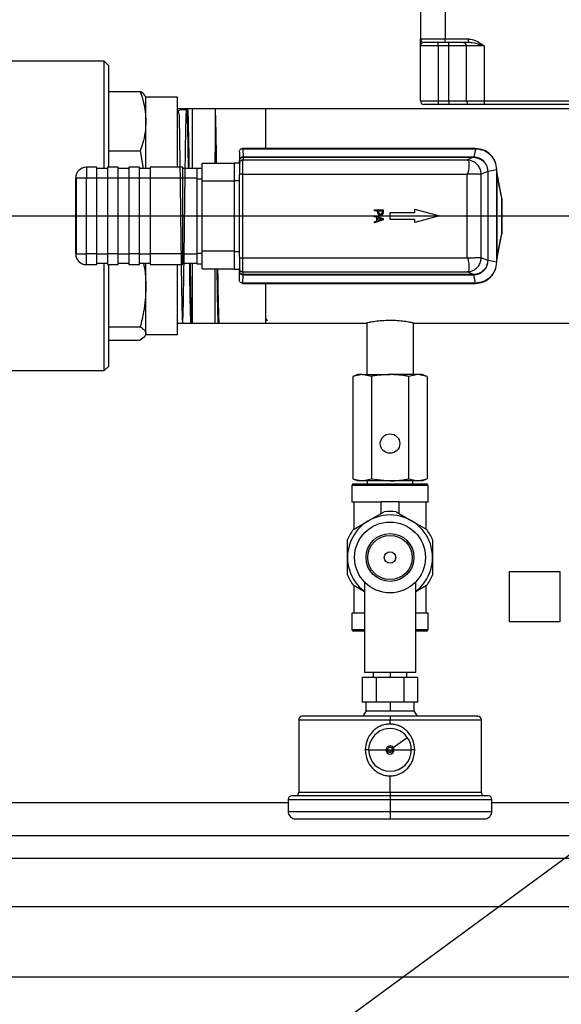
# Model space of a CAD drawing. Units: millimetres. Extents: x 4 to 416, y 4 to 293.
# Drawn here: x 146 to 161, y 195 to 223 of the extents above; entities that cross this region are included whole.
import ezdxf

# ---------------------------------------------------------------- set-up
doc = ezdxf.new("R2010")
doc.units = ezdxf.units.MM
doc.layers.add('FORMAT', color=7, linetype='Continuous')
doc.styles.add('SLDTEXTSTYLE0', font='TXT', dxfattribs={"width": 0.75})
doc.dimstyles.new('SLDDIMSTYLE1', dxfattribs={"dimtxt": 4.233333, "dimasz": 3.556, "dimexe": 0, "dimexo": 0.0625, "dimgap": 1.058333, "dimtad": 1, "dimdec": 0, "dimlfac": 10, "dimrnd": 1e-09, "dimzin": 12, "dimdsep": 46, "dimtxsty": 'SLDTEXTSTYLE0', "dimsah": 1, "dimcen": 0.09, "dimadec": 0, "dimazin": 3, "dimtfac": 1, "dimtdec": 0, "dimtofl": 0, "dimtmove": 0, "dimatfit": 3, "dimfxl": 0, "dimfrac": 2, "dimtolj": 1, "dimtzin": 12, "dimarcsym": 0})
doc.dimstyles.new('SLDDIMSTYLE2', dxfattribs={"dimtxt": 0.18, "dimasz": 3.556, "dimexe": 0, "dimexo": 0.0625, "dimgap": 0, "dimtad": 0, "dimtih": 1, "dimtoh": 1, "dimdec": 0, "dimrnd": 1e-09, "dimzin": 0, "dimdsep": 46, "dimtxsty": 'Standard', "dimsah": 1, "dimcen": 0.09, "dimadec": 0, "dimazin": 0, "dimtfac": 3.556, "dimtdec": 0, "dimtofl": 0, "dimtmove": 0, "dimatfit": 3, "dimfxl": 0, "dimfrac": 2, "dimtolj": 1, "dimtzin": 0, "dimarcsym": 0})
doc.dimstyles.new('SLDDIMSTYLE3', dxfattribs={"dimtxt": 4.233333, "dimasz": 3.556, "dimexe": 0, "dimexo": 0.0625, "dimgap": 1.058333, "dimtad": 1, "dimdec": 0, "dimlfac": 10, "dimrnd": 1e-09, "dimzin": 12, "dimdsep": 46, "dimtxsty": 'SLDTEXTSTYLE0', "dimsah": 1, "dimcen": 0.09, "dimadec": 0, "dimazin": 3, "dimtol": 1, "dimtp": 10, "dimtm": 10, "dimtfac": 1, "dimtdec": 0, "dimtofl": 0, "dimtmove": 0, "dimatfit": 3, "dimfxl": 0, "dimfrac": 2, "dimtolj": 1, "dimarcsym": 0})

# ---------------------------------------------------------------- blocks, each defined once
blk = doc.blocks.new('_D_2')
at = {"layer": 'FORMAT', "color": 7}
for p, q in [((97.492, 217.109), (97.492, 252.82)), ((188.709, 217.109), (188.709, 252.82)), ((188.709, 251.82), (97.492, 251.82))]:
    blk.add_line(p, q, dxfattribs=at)
for points in [[(97.492, 251.82), (101.048, 251.439), (101.048, 252.201)], [(188.709, 251.82), (185.153, 252.201), (185.153, 251.439)]]:
    blk.add_solid(points, dxfattribs=at)
at = {"layer": 'FORMAT', "color": 7, "char_height": 4.2333, "attachment_point": 1, "style": 'SLDTEXTSTYLE0'}
for s, insert in [('±10', (143.392, 257.277)), ('912', (132.421, 257.277))]:
    blk.add_mtext(s, dxfattribs=dict(at, insert=insert))
blk = doc.blocks.new('_D_3')
at = {"layer": 'FORMAT', "color": 7}
for p, q in [((114.642, 197.703), (114.642, 166.853)), ((181.892, 197.703), (181.892, 166.853)), ((181.892, 167.853), (114.642, 167.853))]:
    blk.add_line(p, q, dxfattribs=at)
for points in [[(114.642, 167.853), (118.198, 167.472), (118.198, 168.234)], [(181.892, 167.853), (178.336, 168.234), (178.336, 167.472)]]:
    blk.add_solid(points, dxfattribs=at)
at = {"layer": 'FORMAT', "color": 7, "insert": (144.646, 173.31), "char_height": 4.2333, "attachment_point": 1, "style": 'SLDTEXTSTYLE0'}
blk.add_mtext('673', dxfattribs=at)
blk = doc.blocks.new('_D_8')
at = {"layer": 'FORMAT', "color": 7}
for p, q in [((87.757, 218.953), (87.757, 260.572)), ((198.444, 218.953), (198.444, 260.572)), ((87.757, 259.572), (198.444, 259.572))]:
    blk.add_line(p, q, dxfattribs=at)
for points in [[(87.757, 259.572), (91.313, 259.191), (91.313, 259.953)], [(198.444, 259.572), (194.888, 259.953), (194.888, 259.191)]]:
    blk.add_solid(points, dxfattribs=at)
at = {"layer": 'FORMAT', "color": 7, "insert": (136.318, 265.029), "char_height": 4.2333, "attachment_point": 1, "style": 'SLDTEXTSTYLE0'}
blk.add_mtext('1107', dxfattribs=at)
blk = doc.blocks.new('SW_CENTERMARKSYMBOL_1')
at = {"layer": 'FORMAT', "color": 0}
blk.add_line((0.5, -39), (66.75, -39), dxfattribs=at)
blk = doc.blocks.new('SW_CENTERMARKSYMBOL_2')
at = {"layer": 'FORMAT', "color": 0}
blk.add_line((0.5, 0), (71.376, 0), dxfattribs=at)

msp = doc.modelspace()

# ---------------------------------------------------------------- linework, layer by layer
at = {"color": 7, "linetype": 'Continuous', "lineweight": 25}
for p, q in [((157.167, 224.763), (157.167, 222.353)), ((157.867, 224.763), (157.867, 222.353)), ((157.167, 222.353), (157.867, 222.353)), ((157.867, 222.253), (157.267, 222.253)), ((157.667, 222.153), (157.667, 222.253)), ((157.867, 222.253), (157.867, 222.353)), ((157.867, 222.353), (158.52, 222.353)), ((158.52, 222.253), (157.867, 222.253)), ((157.967, 222.153), (157.967, 222.253)), ((158.52, 222.253), (158.52, 222.353)), ((157.667, 222.153), (157.167, 222.153)), ((157.167, 220.603), (157.167, 222.153)), ((157.967, 222.153), (157.667, 222.153)), ((157.667, 222.153), (157.667, 220.603)), ((158.467, 222.153), (157.967, 222.153)), ((157.967, 220.603), (157.967, 222.153)), ((158.967, 222.153), (158.467, 222.153)), ((158.467, 220.603), (158.467, 222.153)), ((158.967, 222.153), (158.967, 220.603)), ((148.244, 221.722), (144.224, 221.722)), ((148.371, 221.595), (148.244, 221.722)), ((148.244, 218.688), (148.244, 221.722)), ((148.371, 218.728), (148.371, 221.595)), ((148.371, 220.865), (149.26, 220.865)), ((149.42, 220.706), (149.4, 220.74)), ((150.309, 220.706), (149.42, 220.706)), ((149.42, 220.028), (149.42, 220.706)), ((150.309, 218.728), (150.309, 220.706)), ((157.167, 220.603), (157.667, 220.603)), ((157.667, 220.503), (157.267, 220.503)), ((157.667, 220.603), (157.967, 220.603)), ((157.667, 220.603), (157.667, 220.503)), ((157.967, 220.503), (157.667, 220.503)), ((157.967, 220.603), (158.467, 220.603)), ((157.967, 220.603), (157.967, 220.503)), ((158.567, 220.503), (157.967, 220.503)), ((158.467, 220.603), (158.967, 220.603)), ((158.967, 220.503), (158.567, 220.503)), ((158.967, 220.603), (184.567, 220.603)), ((158.967, 220.603), (158.967, 220.503)), ((184.567, 220.503), (158.967, 220.503)), ((152.809, 220.378), (150.309, 220.378)), ((150.739, 218.688), (150.739, 220.369)), ((151.378, 220.366), (151.378, 219.163)), ((162.659, 220.378), (152.809, 220.378)), ((152.809, 219.258), (152.809, 220.378)), ((149.42, 218.688), (149.42, 220.028)), ((148.371, 219.191), (149.26, 219.191)), ((149.26, 219.191), (149.347, 218.688)), ((151.378, 218.843), (151.378, 219.163)), ((151.378, 219.163), (151.381, 218.843)), ((151.378, 219.163), (151.383, 218.843)), ((152.059, 219.158), (152.059, 218.908)), ((152.14, 219.256), (152.159, 219.252)), ((158.718, 219.258), (152.159, 219.258)), ((152.159, 219.252), (152.16, 219.014)), ((152.159, 219.252), (158.718, 219.252)), ((158.718, 219.252), (158.67, 219.014)), ((158.719, 219.258), (158.718, 219.258)), ((158.718, 219.252), (158.719, 219.252)), ((151.009, 218.843), (151.909, 218.843)), ((151.009, 218.343), (151.009, 218.843)), ((151.909, 218.853), (152.059, 218.853)), ((151.909, 218.853), (151.909, 218.353)), ((152.059, 218.853), (152.059, 218.908)), ((152.059, 218.835), (152.059, 218.853)), ((152.059, 218.833), (152.059, 218.835)), ((152.059, 218.833), (152.059, 218.534)), ((152.16, 218.933), (152.159, 218.933)), ((152.159, 218.534), (152.159, 218.933)), ((158.668, 219.014), (152.16, 219.014)), ((152.16, 219.008), (152.16, 218.933)), ((152.16, 219.008), (158.668, 219.008)), ((152.16, 218.933), (158.482, 218.933)), ((158.668, 219.008), (158.482, 218.933)), ((158.482, 218.933), (158.491, 218.933)), ((147.739, 218.728), (147.739, 218.428)), ((148.039, 218.728), (147.739, 218.728)), ((148.039, 218.428), (148.039, 218.728)), ((148.339, 218.688), (148.039, 218.688)), ((148.639, 218.728), (148.339, 218.728)), ((148.339, 218.728), (148.339, 218.428)), ((148.639, 218.428), (148.639, 218.728)), ((148.939, 218.688), (148.639, 218.688)), ((149.239, 218.728), (148.939, 218.728)), ((148.939, 218.728), (148.939, 218.428)), ((149.239, 218.428), (149.239, 218.728)), ((149.539, 218.688), (149.239, 218.688)), ((150.459, 218.728), (149.539, 218.728)), ((149.539, 218.728), (149.539, 218.428)), ((150.459, 218.428), (150.459, 218.728)), ((150.859, 218.688), (150.459, 218.688)), ((150.859, 218.703), (151.009, 218.703)), ((150.859, 218.703), (150.859, 218.403)), ((159.068, 218.608), (158.88, 218.533)), ((159.068, 218.609), (159.068, 218.608)), ((159.068, 218.608), (159.068, 216.098)), ((159.313, 218.657), (159.074, 218.609)), ((159.074, 218.608), (159.074, 218.609)), ((159.074, 216.098), (159.074, 218.608)), ((159.313, 218.658), (159.313, 218.657)), ((159.313, 218.657), (159.313, 216.049)), ((159.319, 218.657), (159.319, 218.658)), ((159.319, 216.049), (159.319, 218.657)), ((159.351, 218.444), (159.319, 218.608)), ((147.439, 216.278), (147.439, 218.428)), ((147.439, 218.428), (147.451, 218.428)), ((147.451, 218.428), (147.739, 218.428)), ((147.451, 218.428), (147.451, 216.278)), ((147.739, 218.428), (148.039, 218.428)), ((147.739, 216.278), (147.739, 218.428)), ((148.039, 216.278), (148.039, 218.428)), ((148.039, 218.428), (148.339, 218.428)), ((148.339, 218.428), (148.639, 218.428)), ((148.339, 218.428), (148.339, 216.278)), ((148.639, 216.278), (148.639, 218.428)), ((148.639, 218.428), (148.939, 218.428)), ((148.939, 218.428), (149.239, 218.428)), ((148.939, 218.428), (148.939, 216.278)), ((149.239, 216.278), (149.239, 218.428)), ((149.239, 218.428), (149.539, 218.428)), ((149.539, 218.428), (150.459, 218.428)), ((149.539, 218.428), (149.539, 216.278)), ((150.459, 216.278), (150.459, 218.428)), ((150.459, 218.428), (150.859, 218.428)), ((150.859, 218.403), (151.009, 218.403)), ((150.859, 218.403), (150.859, 216.303)), ((151.009, 218.343), (151.909, 218.343)), ((151.009, 216.363), (151.009, 218.343)), ((151.909, 218.353), (152.059, 218.353)), ((151.909, 218.353), (151.909, 216.353)), ((152.159, 218.534), (152.059, 218.534)), ((152.059, 218.534), (152.059, 218.509)), ((152.059, 218.353), (152.059, 218.509)), ((152.059, 216.353), (152.059, 218.353)), ((152.159, 218.534), (158.481, 218.534)), ((152.159, 216.173), (152.159, 218.534)), ((158.491, 218.543), (158.481, 218.534)), ((158.481, 218.534), (158.481, 216.173)), ((158.88, 216.173), (158.88, 218.533)), ((159.335, 216.266), (159.335, 218.44)), ((159.335, 218.44), (159.452, 217.851)), ((159.351, 218.444), (159.349, 218.456)), ((159.468, 217.855), (159.351, 218.444)), ((159.452, 217.851), (159.452, 216.855)), ((159.469, 217.851), (159.452, 217.851)), ((159.469, 216.855), (159.469, 217.851)), ((155.867, 217.495), (155.867, 217.528)), ((155.867, 217.528), (156.117, 217.528)), ((155.96, 217.495), (155.867, 217.495)), ((155.96, 217.466), (155.96, 217.495)), ((155.989, 217.495), (156.088, 217.495)), ((155.989, 217.472), (155.989, 217.495)), ((156.088, 217.495), (156.088, 217.467)), ((156.117, 217.528), (156.117, 217.465)), ((156.309, 217.253), (156.309, 217.453)), ((156.309, 217.453), (157.009, 217.453)), ((157.009, 217.453), (157.009, 217.541)), ((157.009, 217.541), (157.709, 217.353)), ((155.867, 217.331), (155.867, 217.365)), ((155.867, 217.365), (156.117, 217.281)), ((155.937, 217.309), (155.867, 217.331)), ((156.117, 217.24), (155.867, 217.156)), ((155.867, 217.191), (155.937, 217.213)), ((155.867, 217.156), (155.867, 217.191)), ((155.937, 217.213), (155.937, 217.309)), ((155.965, 217.3), (156.083, 217.261)), ((155.965, 217.222), (155.965, 217.3)), ((156.083, 217.261), (155.965, 217.222)), ((156.117, 217.281), (156.117, 217.24)), ((157.009, 217.253), (156.309, 217.253)), ((157.709, 217.353), (157.009, 217.165)), ((157.009, 217.165), (157.009, 217.253)), ((159.452, 216.855), (159.335, 216.266)), ((159.351, 216.262), (159.468, 216.851)), ((159.452, 216.855), (159.469, 216.855)), ((151.009, 216.363), (151.909, 216.363)), ((151.009, 215.863), (151.009, 216.363)), ((151.909, 216.353), (152.059, 216.353)), ((151.909, 216.353), (151.909, 215.853)), ((152.059, 216.197), (152.059, 216.353)), ((147.439, 216.278), (147.451, 216.278)), ((147.451, 216.278), (147.739, 216.278)), ((148.039, 216.278), (147.739, 216.278)), ((147.739, 215.978), (147.739, 216.278)), ((148.039, 215.978), (148.039, 216.278)), ((148.039, 216.278), (148.339, 216.278)), ((148.639, 216.278), (148.339, 216.278)), ((148.339, 216.278), (148.339, 215.978)), ((148.639, 215.978), (148.639, 216.278)), ((148.639, 216.278), (148.939, 216.278)), ((149.239, 216.278), (148.939, 216.278)), ((148.939, 216.278), (148.939, 215.978)), ((149.239, 215.978), (149.239, 216.278)), ((149.239, 216.278), (149.539, 216.278)), ((150.459, 216.278), (149.539, 216.278)), ((149.539, 216.278), (149.539, 215.978)), ((150.459, 215.978), (150.459, 216.278)), ((150.459, 216.278), (150.859, 216.278)), ((150.859, 216.303), (151.009, 216.303)), ((150.859, 216.303), (150.859, 216.003)), ((152.059, 216.197), (152.059, 216.173)), ((152.059, 216.173), (152.159, 216.173)), ((152.059, 216.173), (152.059, 215.873)), ((152.159, 215.773), (152.159, 216.173)), ((152.159, 216.173), (158.481, 216.173)), ((158.481, 216.173), (158.491, 216.163)), ((159.068, 216.098), (158.88, 216.173)), ((159.068, 216.098), (159.068, 216.097)), ((159.074, 216.097), (159.074, 216.098)), ((159.313, 216.049), (159.074, 216.097)), ((159.319, 216.098), (159.351, 216.262)), ((147.739, 215.978), (148.039, 215.978)), ((148.039, 216.018), (148.339, 216.018)), ((148.244, 212.984), (148.244, 216.018)), ((148.339, 215.978), (148.639, 215.978)), ((148.371, 213.111), (148.371, 215.978)), ((148.639, 216.018), (148.939, 216.018)), ((148.939, 215.978), (149.239, 215.978)), ((149.239, 216.018), (149.539, 216.018)), ((149.42, 215.332), (149.42, 216.018)), ((149.539, 215.978), (150.459, 215.978)), ((150.309, 214), (150.309, 215.978)), ((150.459, 216.018), (150.859, 216.018)), ((150.739, 214.337), (150.739, 216.018)), ((150.859, 216.003), (151.009, 216.003)), ((151.009, 215.863), (151.909, 215.863)), ((151.378, 214.337), (151.378, 215.863)), ((151.909, 215.853), (152.059, 215.853)), ((152.059, 215.853), (152.059, 215.872)), ((152.059, 215.799), (152.059, 215.853)), ((152.059, 215.836), (152.063, 215.77)), ((152.059, 215.548), (152.059, 215.799)), ((158.491, 215.773), (158.482, 215.773)), ((159.313, 216.049), (159.313, 216.048)), ((159.319, 216.048), (159.319, 216.049)), ((152.16, 215.773), (152.159, 215.773)), ((152.159, 215.454), (152.16, 215.692)), ((152.16, 215.773), (158.482, 215.773)), ((152.16, 215.698), (152.16, 215.773)), ((158.668, 215.698), (152.16, 215.698)), ((152.16, 215.692), (158.668, 215.692)), ((158.668, 215.698), (158.482, 215.773)), ((158.718, 215.454), (158.67, 215.692)), ((149.42, 214.032), (149.42, 215.332)), ((152.159, 215.454), (152.14, 215.45)), ((158.718, 215.454), (152.159, 215.454)), ((152.159, 215.448), (158.718, 215.448)), ((152.809, 214.328), (152.809, 215.448)), ((158.719, 215.454), (158.718, 215.454)), ((158.718, 215.448), (158.719, 215.448)), ((152.809, 214.444), (152.839, 214.392)), ((148.371, 214.224), (149.26, 214.224)), ((150.309, 214.328), (152.809, 214.328)), ((152.809, 214.328), (155.659, 214.328)), ((155.651, 214.33), (155.651, 212.874)), ((156.967, 214.328), (162.663, 214.328)), ((156.967, 212.874), (156.967, 214.328)), ((148.371, 213.841), (149.26, 213.841)), ((149.4, 213.966), (149.42, 214)), ((149.42, 214), (149.42, 214.032)), ((149.42, 214), (150.309, 214)), ((148.244, 212.984), (148.371, 213.111)), ((144.224, 212.984), (148.244, 212.984)), ((155.399, 212.874), (155.258, 212.822)), ((155.521, 212.874), (155.258, 212.822)), ((155.258, 212.822), (155.258, 209.925)), ((155.521, 212.874), (155.399, 212.874)), ((155.783, 212.822), (155.521, 212.874)), ((155.521, 212.874), (156.309, 212.874)), ((155.783, 212.822), (155.783, 209.925)), ((157.097, 212.874), (156.309, 212.874)), ((157.097, 212.874), (156.834, 212.822)), ((156.834, 212.822), (156.834, 209.925)), ((157.36, 212.822), (157.097, 212.874)), ((157.219, 212.874), (157.097, 212.874)), ((157.36, 212.822), (157.219, 212.874)), ((157.36, 212.822), (157.36, 209.925)), ((155.234, 209.739), (155.234, 209.278)), ((156.309, 209.739), (155.234, 209.739)), ((155.258, 209.925), (155.399, 209.874)), ((155.258, 209.925), (155.521, 209.874)), ((155.281, 209.786), (156.309, 209.786)), ((155.521, 209.874), (155.399, 209.874)), ((155.521, 209.874), (155.783, 209.925)), ((156.309, 209.874), (155.521, 209.874)), ((155.663, 209.874), (155.663, 209.786)), ((155.783, 209.925), (156.309, 209.874)), ((157.097, 209.874), (156.309, 209.874)), ((156.309, 209.786), (157.337, 209.786)), ((157.384, 209.739), (156.309, 209.739)), ((156.834, 209.925), (157.097, 209.874)), ((156.954, 209.786), (156.954, 209.874)), ((157.097, 209.874), (157.36, 209.925)), ((157.219, 209.874), (157.097, 209.874)), ((157.219, 209.874), (157.36, 209.925)), ((157.384, 209.278), (157.384, 209.739)), ((155.234, 209.278), (156.055, 209.278)), ((155.288, 209.278), (155.288, 208.506)), ((156.563, 209.278), (156.055, 209.278)), ((156.055, 208.946), (156.055, 209.278)), ((156.563, 208.949), (156.563, 209.278)), ((156.563, 209.278), (157.384, 209.278)), ((157.33, 208.502), (157.33, 209.278)), ((155.712, 208.749), (156.146, 208.998)), ((156.48, 208.997), (156.912, 208.746)), ((155.278, 208.501), (155.712, 208.749)), ((156.912, 208.746), (157.344, 208.494)), ((155.109, 207.712), (155.11, 208.212)), ((157.51, 208.204), (157.509, 207.704)), ((155.107, 207.212), (155.109, 207.712)), ((157.509, 207.704), (157.507, 207.204)), ((159.682, 207.313), (161.102, 207.313)), ((159.682, 205.893), (159.682, 207.313)), ((161.102, 207.313), (161.102, 205.893)), ((155.584, 206.742), (155.273, 206.922)), ((155.288, 206.914), (155.288, 206.138)), ((155.584, 207.019), (155.584, 204.458)), ((157.034, 204.458), (157.034, 207.019)), ((157.339, 206.916), (157.034, 206.741)), ((157.33, 206.138), (157.33, 206.91)), ((155.234, 206.138), (155.234, 205.677)), ((155.584, 206.138), (155.234, 206.138)), ((157.384, 206.138), (157.034, 206.138)), ((157.384, 205.677), (157.384, 206.138)), ((161.102, 205.893), (159.682, 205.893)), ((155.234, 205.677), (155.584, 205.677)), ((155.584, 205.63), (155.281, 205.63)), ((157.034, 205.677), (157.384, 205.677)), ((157.337, 205.63), (157.034, 205.63)), ((157.034, 204.458), (155.584, 204.458)), ((155.834, 204.458), (155.834, 204.324)), ((156.309, 204.458), (156.309, 204.323)), ((156.784, 204.324), (156.784, 204.458)), ((155.521, 204.324), (155.521, 203.624)), ((155.521, 204.324), (155.915, 204.324)), ((155.915, 204.324), (155.915, 203.624)), ((155.915, 204.324), (156.703, 204.324)), ((156.703, 204.324), (156.703, 203.624)), ((156.703, 204.324), (157.097, 204.324)), ((157.097, 203.624), (157.097, 204.324)), ((155.718, 203.624), (155.521, 203.624)), ((155.626, 203.623), (155.626, 203.373)), ((155.915, 203.624), (155.718, 203.624)), ((156.309, 203.624), (155.915, 203.624)), ((156.703, 203.624), (156.309, 203.624)), ((156.309, 203.623), (156.309, 203.373)), ((156.9, 203.624), (156.703, 203.624)), ((157.097, 203.624), (156.9, 203.624)), ((156.991, 203.373), (156.991, 203.623)), ((155.64, 203.374), (155.545, 203.224)), ((155.626, 203.373), (155.64, 203.373)), ((155.64, 203.374), (156.173, 203.374)), ((156.174, 203.373), (156.309, 203.373)), ((156.309, 203.373), (156.443, 203.373)), ((156.444, 203.374), (156.978, 203.374)), ((156.978, 203.374), (157.073, 203.224)), ((156.978, 203.373), (156.991, 203.373)), ((153.732, 203.124), (153.732, 201.074)), ((153.732, 203.124), (156.309, 203.124)), ((156.309, 203.004), (156.309, 203.124)), ((156.309, 203.124), (158.886, 203.124)), ((158.886, 201.074), (158.886, 203.124)), ((156.402, 202.339), (156.797, 202.626)), ((155.706, 202.272), (155.611, 202.272)), ((155.706, 202.272), (156.194, 202.272)), ((156.194, 202.272), (156.236, 202.272)), ((156.309, 202.199), (156.309, 202.272)), ((156.368, 202.315), (156.402, 202.339)), ((156.382, 202.272), (156.424, 202.272)), ((156.424, 202.272), (156.912, 202.272)), ((157.006, 202.272), (156.912, 202.272)), ((156.309, 201.074), (156.309, 201.54)), ((156.309, 201.074), (153.732, 201.074)), ((158.886, 201.074), (156.309, 201.074)), ((109.642, 200.788), (153.434, 200.788)), ((153.434, 200.874), (153.434, 200.535)), ((156.309, 200.974), (153.535, 200.974)), ((159.083, 200.974), (156.309, 200.974)), ((156.309, 200.874), (156.309, 200.535)), ((159.184, 200.535), (159.184, 200.874)), ((159.184, 200.788), (186.892, 200.788)), ((153.645, 200.324), (156.309, 200.324)), ((156.309, 200.324), (158.972, 200.324)), ((109.642, 199.853), (186.892, 199.853)), ((109.642, 199.218), (186.892, 199.218)), ((186.392, 195.853), (110.142, 195.853))]:
    msp.add_line(p, q, dxfattribs=at)
at = {"color": 7, "linetype": 'Continuous', "lineweight": 25, "flags": 128}
msp.add_lwpolyline([(152.059, 218.908), (152.059, 218.894), (152.059, 218.881), (152.059, 218.868), (152.059, 218.857), (152.059, 218.848), (152.059, 218.841), (152.059, 218.833)], dxfattribs=at)
at = {"color": 7, "linetype": 'Continuous', "lineweight": 25}
for centre, radius in [((156.309, 210.924), 0.275), ((156.309, 207.708), 1), ((156.309, 207.708), 0.675), ((156.309, 207.708), 0.625), ((156.309, 207.708), 0.162)]:
    msp.add_circle(centre, radius, dxfattribs=at)
for centre, radius, start, end in [((157.267, 222.353), 0.1, 180, 270), ((158.367, 222.153), 0.1, 0, 85.2782), ((157.267, 220.603), 0.1, 180, 270), ((158.567, 220.603), 0.1, 180, 270), ((157.517, 219.014), 5.357, 180.0048, 180.0673), ((147.739, 218.428), 0.3, 90, 180), ((159.434, 217.963), 0.113, 279.3741, 287.7708), ((159.449, 217.851), 0.02, 0, 11.2369), ((159.434, 216.743), 0.113, 72.2292, 80.6259), ((159.449, 216.855), 0.02, 348.7631, 0), ((147.739, 216.278), 0.3, 180, 270), ((155.281, 209.739), 0.047, 90, 180), ((157.337, 209.739), 0.047, 0, 90), ((156.309, 207.708), 1.2, 90, 232.8311), ((156.309, 207.708), 1.3, 82.4424, 97.2026), ((156.309, 207.708), 1.2, 307.1689, 90), ((156.309, 207.708), 1.3, 142.4424, 157.2026), ((156.309, 207.708), 1.3, 22.4424, 37.2026), ((156.309, 207.708), 1.3, 202.4424, 217.2026), ((156.309, 207.708), 1.3, 322.4424, 337.2026), ((155.281, 205.677), 0.047, 180, 270), ((157.337, 205.677), 0.047, 270, 0), ((153.832, 203.124), 0.0999, 90, 179.8645), ((158.786, 203.124), 0.0999, 0.1355, 90), ((156.309, 202.272), 0.603, 36, 180), ((156.309, 202.272), 0.603, 0, 36), ((156.309, 202.272), 0.603, 180, 270), ((156.309, 202.272), 0.115, 36, 180), ((156.309, 202.272), 0.115, 180, 0), ((156.309, 202.272), 0.0728, 36, 180), ((156.309, 202.272), 0.0728, 180, 270), ((156.309, 202.272), 0.0728, 270, 0), ((156.309, 202.272), 0.603, 270, 0), ((156.309, 202.272), 0.0728, 0, 36), ((156.309, 202.272), 0.115, 0, 36), ((153.632, 201.074), 0.1, 276.1937, 0), ((158.986, 201.074), 0.1, 180, 263.8063), ((153.535, 200.873), 0.101, 90, 179.7666), ((159.083, 200.873), 0.101, 0.2334, 90), ((153.645, 200.535), 0.211, 180, 270), ((158.972, 200.535), 0.211, 270, 0)]:
    msp.add_arc(centre, radius, start, end, dxfattribs=at)
for centre, major_axis, ratio, start_param, end_param in [((158.66, 218.911), (0.204, 0.006), 0.501059, 1.507722, 1.516575), ((158.66, 218.91), (0.194, 0.006), 0.501756, 1.504718, 1.513569), ((158.66, 215.796), (0.194, -0.006), 0.501625, 4.769588, 4.778442), ((158.66, 215.795), (0.204, -0.006), 0.501006, 4.766599, 4.775453)]:
    msp.add_ellipse(centre, major_axis=major_axis, ratio=ratio, start_param=start_param, end_param=end_param, dxfattribs=at)
for points, knots in [([(157.167, 222.153), (157.167, 222.153), (157.167, 222.163), (157.167, 222.202), (157.167, 222.267), (157.167, 222.337), (157.167, 222.348), (157.167, 222.353)], [0, 0, 0, 0, 0.002545, 0.098628, 0.408874, 0.717347, 1, 1, 1, 1]), ([(157.267, 222.253), (157.254, 222.25), (157.208, 222.239), (157.171, 222.191), (157.167, 222.159), (157.167, 222.154), (157.167, 222.153), (157.167, 222.153)], [0, 0, 0, 0, 0.246755, 0.88989, 0.974793, 0.996969, 1, 1, 1, 1]), ([(158.375, 222.253), (158.383, 222.251), (158.399, 222.248), (158.396, 222.249), (158.395, 222.249)], [0, 0, 0, 0, 0.526705, 1, 1, 1, 1]), ([(158.52, 222.353), (158.567, 222.348), (158.664, 222.337), (158.799, 222.268), (158.898, 222.202), (158.953, 222.163), (158.967, 222.153), (158.967, 222.153)], [0, 0, 0, 0, 0.282655, 0.587802, 0.901371, 0.997455, 1, 1, 1, 1]), ([(158.967, 222.153), (158.967, 222.153), (158.963, 222.154), (158.946, 222.159), (158.833, 222.191), (158.688, 222.239), (158.556, 222.25), (158.52, 222.253)], [0, 0, 0, 0, 0.003031, 0.025207, 0.11011, 0.753245, 1, 1, 1, 1]), ([(149.26, 220.865), (149.296, 220.76), (149.39, 220.484), (149.408, 220.203), (149.42, 220.028)], [0, 0, 0, 0, 0.3810871, 1, 1, 1, 1]), ([(149.397, 220.738), (149.395, 220.743), (149.382, 220.786), (149.318, 220.828), (149.26, 220.865)], [0, 0, 0, 0, 0.114291, 1, 1, 1, 1]), ([(150.571, 220.353), (150.476, 220.351), (150.274, 220.347), (150.372, 220.241), (150.352, 220.056), (150.365, 219.79), (150.369, 219.458), (150.376, 219.063), (150.382, 218.623), (150.388, 218.143), (150.394, 217.645), (150.4, 217.134), (150.407, 216.634), (150.413, 216.149), (150.419, 215.703), (150.425, 215.3), (150.431, 214.958), (150.438, 214.682), (150.444, 214.483), (150.45, 214.365), (150.456, 214.332), (150.462, 214.385), (150.469, 214.521), (150.475, 214.739), (150.481, 215.029), (150.487, 215.388), (150.493, 215.8), (150.5, 216.259), (150.506, 216.746), (150.512, 217.254), (150.518, 217.76), (150.524, 218.26), (150.531, 218.729), (150.537, 219.164), (150.543, 219.543), (150.549, 219.864), (150.555, 220.11), (150.562, 220.279), (150.568, 220.367), (150.574, 220.369), (150.58, 220.285), (150.586, 220.119), (150.592, 219.873), (150.599, 219.558), (150.605, 219.175), (150.609, 218.879), (150.612, 218.704), (150.612, 218.688)], [0, 0, 0, 0, 0.019793, 0.042187, 0.06523, 0.087626, 0.110672, 0.133071, 0.15612, 0.178523, 0.201574, 0.223979, 0.247034, 0.269442, 0.2925, 0.314911, 0.337972, 0.360385, 0.383449, 0.405866, 0.428933, 0.451352, 0.474421, 0.496844, 0.519917, 0.542342, 0.565417, 0.587845, 0.610923, 0.633355, 0.656437, 0.67887, 0.701954, 0.724391, 0.747478, 0.769918, 0.793009, 0.815451, 0.837893, 0.860986, 0.883433, 0.90653, 0.92898, 0.952081, 0.974534, 0.997637, 1, 1, 1, 1]), ([(150.644, 218.688), (150.643, 218.767), (150.64, 219.002), (150.635, 219.342), (150.628, 219.7), (150.622, 219.986), (150.616, 220.199), (150.61, 220.333), (150.606, 220.353), (150.604, 220.362)], [0, 0, 0, 0, 0.079933, 0.23691, 0.389445, 0.546405, 0.69892, 0.85586, 1, 1, 1, 1]), ([(151.415, 218.843), (151.414, 218.897), (151.411, 219.104), (151.407, 219.413), (151.4, 219.76), (151.394, 220.034), (151.388, 220.233), (151.383, 220.338), (151.379, 220.359), (151.378, 220.366)], [0, 0, 0, 0, 0.059888, 0.22965, 0.394649, 0.564432, 0.729455, 0.899263, 1, 1, 1, 1]), ([(149.42, 220.028), (149.415, 219.924), (149.406, 219.714), (149.343, 219.435), (149.284, 219.261), (149.26, 219.191)], [0, 0, 0, 0, 0.371581, 0.745938, 1, 1, 1, 1]), ([(152.159, 219.258), (152.155, 219.258), (152.149, 219.258), (152.143, 219.257), (152.14, 219.256)], [0, 0, 0, 0, 0.553149, 1, 1, 1, 1]), ([(158.719, 219.258), (158.719, 219.258), (158.719, 219.258), (158.719, 219.257), (158.719, 219.255), (158.719, 219.253), (158.719, 219.252)], [0, 0, 0, 0, 0.249952, 0.5, 0.750048, 1, 1, 1, 1]), ([(158.719, 219.252), (158.797, 219.243), (158.952, 219.224), (159.149, 219.087), (159.286, 218.891), (159.304, 218.736), (159.313, 218.658)], [0, 0, 0, 0, 0.250054, 0.500618, 0.75077, 1, 1, 1, 1]), ([(152.16, 219.014), (152.153, 219.013), (152.139, 219.012), (152.119, 219.006), (152.101, 218.996), (152.081, 218.977), (152.063, 218.948), (152.06, 218.921), (152.059, 218.908)], [0, 0, 0, 0, 0.127027, 0.254412, 0.381307, 0.506986, 0.754738, 1, 1, 1, 1]), ([(152.059, 218.908), (152.06, 218.921), (152.064, 218.947), (152.087, 218.98), (152.12, 219.003), (152.147, 219.006), (152.16, 219.008)], [0, 0, 0, 0, 0.2495963, 0.4997781, 0.7502215, 1, 1, 1, 1]), ([(152.159, 218.933), (152.148, 218.932), (152.125, 218.93), (152.095, 218.913), (152.073, 218.887), (152.061, 218.859), (152.059, 218.841), (152.059, 218.833)], [0, 0, 0, 0, 0.214498, 0.428994, 0.64354, 0.858212, 1, 1, 1, 1]), ([(158.491, 218.933), (158.495, 218.932), (158.503, 218.932), (158.515, 218.927), (158.526, 218.911), (158.535, 218.874), (158.537, 218.815), (158.535, 218.739), (158.524, 218.653), (158.517, 218.581), (158.494, 218.548), (158.491, 218.543)], [0, 0, 0, 0, 0.030058, 0.072321, 0.196739, 0.339752, 0.49787, 0.658496, 0.803824, 0.970643, 1, 1, 1, 1]), ([(158.88, 218.533), (158.876, 218.574), (158.868, 218.658), (158.804, 218.779), (158.711, 218.866), (158.601, 218.92), (158.53, 218.928), (158.491, 218.933)], [0, 0, 0, 0, 0.200487, 0.408285, 0.6549223, 0.8101719, 1, 1, 1, 1]), ([(158.67, 219.014), (158.67, 219.013), (158.67, 219.011), (158.67, 219.009), (158.67, 219.008), (158.67, 219.008), (158.67, 219.008)], [0, 0, 0, 0, 0.24996, 0.5, 0.75004, 1, 1, 1, 1]), ([(159.074, 218.609), (159.068, 218.662), (159.059, 218.741), (159.008, 218.835), (158.941, 218.917), (158.828, 218.994), (158.722, 219.007), (158.67, 219.014)], [0, 0, 0, 0, 0.249709, 0.375511, 0.501013, 0.75109, 1, 1, 1, 1]), ([(158.67, 219.008), (158.722, 219.001), (158.826, 218.988), (158.958, 218.897), (159.049, 218.765), (159.062, 218.661), (159.068, 218.609)], [0, 0, 0, 0, 0.249286, 0.499603, 0.749897, 1, 1, 1, 1]), ([(159.313, 218.658), (159.314, 218.658), (159.316, 218.658), (159.317, 218.658), (159.319, 218.658), (159.319, 218.658), (159.319, 218.658)], [0, 0, 0, 0, 0.249952, 0.5, 0.750048, 1, 1, 1, 1]), ([(159.319, 218.608), (159.319, 218.608), (159.319, 218.608), (159.319, 218.607), (159.319, 218.606)], [0, 0, 0, 0, 0.5628716, 1, 1, 1, 1]), ([(158.491, 218.543), (158.543, 218.543), (158.623, 218.542), (158.716, 218.541), (158.783, 218.539), (158.832, 218.537), (158.867, 218.535), (158.875, 218.533), (158.88, 218.533)], [0, 0, 0, 0, 0.266401, 0.412344, 0.549702, 0.722102, 0.847927, 1, 1, 1, 1]), ([(155.986, 217.392), (155.978, 217.403), (155.961, 217.425), (155.961, 217.453), (155.96, 217.466)], [0, 0, 0, 0, 0.502052, 1, 1, 1, 1]), ([(156.004, 217.419), (156.001, 217.422), (155.995, 217.429), (155.989, 217.447), (155.989, 217.462), (155.989, 217.472)], [0, 0, 0, 0, 0.230272, 0.476765, 1, 1, 1, 1]), ([(156.088, 217.467), (156.088, 217.457), (156.088, 217.442), (156.081, 217.428), (156.079, 217.422)], [0, 0, 0, 0, 0.623644, 1, 1, 1, 1]), ([(156.117, 217.465), (156.117, 217.451), (156.117, 217.428), (156.106, 217.407), (156.101, 217.399)], [0, 0, 0, 0, 0.614154, 1, 1, 1, 1]), ([(156.042, 217.37), (156.03, 217.371), (156.009, 217.373), (155.993, 217.386), (155.986, 217.392)], [0, 0, 0, 0, 0.575196, 1, 1, 1, 1]), ([(156.041, 217.404), (156.037, 217.405), (156.029, 217.405), (156.015, 217.409), (156.008, 217.415), (156.004, 217.419)], [0, 0, 0, 0, 0.305542, 0.573734, 1, 1, 1, 1]), ([(156.079, 217.422), (156.076, 217.419), (156.071, 217.413), (156.058, 217.406), (156.048, 217.405), (156.041, 217.404)], [0, 0, 0, 0, 0.2686828, 0.5336366, 1, 1, 1, 1]), ([(156.101, 217.399), (156.098, 217.395), (156.09, 217.385), (156.07, 217.372), (156.053, 217.371), (156.042, 217.37)], [0, 0, 0, 0, 0.265718, 0.531333, 1, 1, 1, 1]), ([(158.88, 216.173), (158.875, 216.173), (158.868, 216.172), (158.835, 216.169), (158.788, 216.167), (158.715, 216.165), (158.623, 216.164), (158.543, 216.163), (158.491, 216.163)], [0, 0, 0, 0, 0.1548083, 0.2381926, 0.4581506, 0.5875285, 0.7335164, 1, 1, 1, 1]), ([(158.491, 215.773), (158.53, 215.778), (158.601, 215.786), (158.711, 215.84), (158.804, 215.927), (158.868, 216.049), (158.876, 216.132), (158.88, 216.173)], [0, 0, 0, 0, 0.189828, 0.345078, 0.591715, 0.799513, 1, 1, 1, 1]), ([(158.491, 216.163), (158.495, 216.158), (158.503, 216.146), (158.515, 216.107), (158.527, 216.046), (158.535, 215.967), (158.537, 215.892), (158.535, 215.833), (158.524, 215.791), (158.517, 215.776), (158.495, 215.774), (158.491, 215.773)], [0, 0, 0, 0, 0.029811, 0.072494, 0.200277, 0.343583, 0.501116, 0.659744, 0.80328, 0.969872, 1, 1, 1, 1]), ([(159.068, 216.097), (159.062, 216.045), (159.049, 215.941), (158.958, 215.809), (158.826, 215.717), (158.722, 215.705), (158.67, 215.698)], [0, 0, 0, 0, 0.249315, 0.499645, 0.749928, 1, 1, 1, 1]), ([(158.67, 215.692), (158.723, 215.699), (158.802, 215.708), (158.896, 215.759), (158.977, 215.826), (159.055, 215.939), (159.068, 216.044), (159.074, 216.097)], [0, 0, 0, 0, 0.249711, 0.375515, 0.501017, 0.751091, 1, 1, 1, 1]), ([(149.352, 216.018), (149.369, 215.929), (149.411, 215.702), (149.416, 215.472), (149.42, 215.332)], [0, 0, 0, 0, 0.392495, 1, 1, 1, 1]), ([(150.646, 216.018), (150.646, 215.95), (150.649, 215.73), (150.654, 215.398), (150.661, 215.037), (150.667, 214.742), (150.673, 214.52), (150.679, 214.387), (150.683, 214.329), (150.686, 214.34), (150.686, 214.34)], [0, 0, 0, 0, 0.068028, 0.220706, 0.377811, 0.530509, 0.687635, 0.84035, 0.997492, 1, 1, 1, 1]), ([(150.719, 214.348), (150.718, 214.346), (150.714, 214.342), (150.709, 214.43), (150.703, 214.602), (150.697, 214.855), (150.69, 215.179), (150.684, 215.565), (150.68, 215.853), (150.678, 216.013), (150.678, 216.018)], [0, 0, 0, 0, 0.084576, 0.238526, 0.388115, 0.542043, 0.691616, 0.845528, 0.99508, 1, 1, 1, 1]), ([(151.421, 215.863), (151.423, 215.733), (151.427, 215.457), (151.432, 215.1), (151.439, 214.791), (151.445, 214.556), (151.451, 214.405), (151.456, 214.337), (151.458, 214.345), (151.459, 214.347)], [0, 0, 0, 0, 0.1474748, 0.3135576, 0.4749351, 0.6409936, 0.8023514, 0.9683896, 1, 1, 1, 1]), ([(151.492, 214.348), (151.49, 214.35), (151.487, 214.353), (151.481, 214.458), (151.475, 214.646), (151.469, 214.911), (151.462, 215.249), (151.457, 215.57), (151.454, 215.792), (151.453, 215.863)], [0, 0, 0, 0, 0.119549, 0.282192, 0.44027, 0.60293, 0.76103, 0.923713, 1, 1, 1, 1]), ([(152.059, 215.873), (152.06, 215.862), (152.062, 215.839), (152.079, 215.809), (152.105, 215.786), (152.133, 215.774), (152.151, 215.773), (152.159, 215.773)], [0, 0, 0, 0, 0.214929, 0.429864, 0.644661, 0.859292, 1, 1, 1, 1]), ([(152.16, 215.698), (152.147, 215.7), (152.12, 215.703), (152.087, 215.726), (152.064, 215.76), (152.06, 215.786), (152.059, 215.799)], [0, 0, 0, 0, 0.249702, 0.499987, 0.750284, 1, 1, 1, 1]), ([(152.059, 215.799), (152.06, 215.786), (152.063, 215.759), (152.081, 215.729), (152.101, 215.711), (152.119, 215.701), (152.139, 215.694), (152.153, 215.693), (152.16, 215.692)], [0, 0, 0, 0, 0.245687, 0.493291, 0.619022, 0.745764, 0.872997, 1, 1, 1, 1]), ([(159.313, 216.048), (159.304, 215.97), (159.285, 215.815), (159.148, 215.618), (158.952, 215.482), (158.796, 215.463), (158.719, 215.454)], [0, 0, 0, 0, 0.250065, 0.500518, 0.750514, 1, 1, 1, 1]), ([(159.319, 216.048), (159.319, 216.048), (159.319, 216.048), (159.317, 216.048), (159.316, 216.048), (159.314, 216.048), (159.313, 216.048)], [0, 0, 0, 0, 0.249952, 0.5, 0.750048, 1, 1, 1, 1]), ([(158.67, 215.698), (158.67, 215.698), (158.67, 215.698), (158.67, 215.697), (158.67, 215.695), (158.67, 215.693), (158.67, 215.692)], [0, 0, 0, 0, 0.24996, 0.5, 0.75004, 1, 1, 1, 1]), ([(149.42, 215.332), (149.408, 215.102), (149.39, 214.729), (149.296, 214.363), (149.26, 214.224)], [0, 0, 0, 0, 0.618913, 1, 1, 1, 1]), ([(152.14, 215.45), (152.143, 215.449), (152.15, 215.448), (152.156, 215.448), (152.159, 215.448)], [0, 0, 0, 0, 0.56716, 1, 1, 1, 1]), ([(158.719, 215.454), (158.719, 215.453), (158.719, 215.451), (158.719, 215.449), (158.719, 215.448), (158.719, 215.448), (158.719, 215.448)], [0, 0, 0, 0, 0.249952, 0.5, 0.750048, 1, 1, 1, 1]), ([(156.967, 214.328), (156.96, 214.33), (156.945, 214.333), (156.835, 214.355), (156.671, 214.38), (156.464, 214.399), (156.24, 214.402), (156.026, 214.389), (155.843, 214.365), (155.713, 214.342), (155.649, 214.328), (155.657, 214.329), (155.659, 214.33)], [0, 0, 0, 0, 0.105669, 0.21128, 0.318395, 0.426656, 0.533236, 0.637915, 0.743438, 0.85121, 0.959183, 1, 1, 1, 1]), ([(149.26, 214.224), (149.306, 214.193), (149.397, 214.129), (149.412, 214.065), (149.42, 214.032)], [0, 0, 0, 0, 0.4971669, 1, 1, 1, 1]), ([(149.42, 214.032), (149.415, 214.006), (149.402, 213.941), (149.313, 213.878), (149.26, 213.841)], [0, 0, 0, 0, 0.4104167, 1, 1, 1, 1]), ([(156.309, 212.874), (156.142, 212.865), (155.966, 212.855), (155.792, 212.824), (155.783, 212.822)], [0, 0, 0, 0, 0.94738, 1, 1, 1, 1]), ([(156.834, 212.822), (156.798, 212.829), (156.625, 212.859), (156.449, 212.867), (156.309, 212.874)], [0, 0, 0, 0, 0.206862, 1, 1, 1, 1]), ([(156.309, 209.874), (156.348, 209.874), (156.486, 209.876), (156.662, 209.895), (156.796, 209.918), (156.834, 209.925)], [0, 0, 0, 0, 0.224275, 0.782058, 1, 1, 1, 1]), ([(153.953, 203.224), (153.913, 203.224), (153.842, 203.224), (153.839, 203.224), (153.838, 203.224)], [0, 0, 0, 0, 0.559474, 1, 1, 1, 1]), ([(154.853, 203.224), (154.8, 203.224), (154.696, 203.224), (154.553, 203.224), (154.423, 203.224), (154.309, 203.224), (154.201, 203.224), (154.097, 203.224), (154.012, 203.224), (153.97, 203.224), (153.953, 203.224)], [0, 0, 0, 0, 0.128874, 0.255195, 0.379005, 0.500341, 0.610361, 0.750304, 0.902132, 1, 1, 1, 1]), ([(156.309, 203.224), (156.21, 203.224), (155.99, 203.223), (155.636, 203.223), (155.238, 203.223), (154.987, 203.224), (154.853, 203.224)], [0, 0, 0, 0, 0.1907683, 0.4212924, 0.6912306, 1, 1, 1, 1]), ([(156.309, 203.004), (156.264, 203.001), (156.17, 202.995), (156.035, 202.95), (155.912, 202.88), (155.773, 202.756), (155.641, 202.554), (155.621, 202.366), (155.611, 202.272)], [0, 0, 0, 0, 0.1207115, 0.2493798, 0.3761666, 0.5000133, 0.7497355, 1, 1, 1, 1]), ([(157.765, 203.224), (157.657, 203.224), (157.443, 203.224), (157.083, 203.223), (156.703, 203.223), (156.441, 203.223), (156.309, 203.224)], [0, 0, 0, 0, 0.249661, 0.497449, 0.746542, 1, 1, 1, 1]), ([(157.006, 202.272), (156.996, 202.366), (156.976, 202.554), (156.845, 202.756), (156.706, 202.88), (156.582, 202.95), (156.448, 202.995), (156.354, 203.001), (156.309, 203.004)], [0, 0, 0, 0, 0.250264, 0.499987, 0.623833, 0.75062, 0.879283, 1, 1, 1, 1]), ([(158.665, 203.224), (158.648, 203.224), (158.605, 203.224), (158.52, 203.224), (158.417, 203.224), (158.272, 203.224), (158.069, 203.224), (157.867, 203.224), (157.765, 203.224)], [0, 0, 0, 0, 0.097905, 0.249784, 0.389774, 0.499835, 0.744902, 1, 1, 1, 1]), ([(158.779, 203.224), (158.781, 203.224), (158.791, 203.224), (158.755, 203.224), (158.695, 203.224), (158.665, 203.224)], [0, 0, 0, 0, 0.119971, 0.56037, 1, 1, 1, 1]), ([(155.611, 202.272), (155.621, 202.178), (155.641, 201.989), (155.773, 201.788), (155.912, 201.664), (156.035, 201.593), (156.17, 201.548), (156.264, 201.543), (156.309, 201.54)], [0, 0, 0, 0, 0.250264, 0.499987, 0.623833, 0.75062, 0.879283, 1, 1, 1, 1]), ([(156.309, 201.54), (156.354, 201.543), (156.448, 201.548), (156.582, 201.593), (156.706, 201.664), (156.845, 201.788), (156.976, 201.989), (156.996, 202.178), (157.006, 202.272)], [0, 0, 0, 0, 0.120711, 0.24938, 0.376167, 0.500013, 0.749736, 1, 1, 1, 1]), ([(156.309, 200.535), (156.309, 200.517), (156.309, 200.48), (156.309, 200.428), (156.309, 200.384), (156.309, 200.35), (156.309, 200.328), (156.309, 200.325), (156.309, 200.324)], [0, 0, 0, 0, 0.166745, 0.333491, 0.500236, 0.666981, 0.833727, 1, 1, 1, 1])]:
    msp.add_open_spline(points, degree=3, knots=knots, dxfattribs=at)
for points in [[(152.059, 219.158), (152.06, 219.17), (152.062, 219.193), (152.08, 219.223), (152.107, 219.246), (152.129, 219.253), (152.14, 219.256)], [(158.718, 219.252), (158.718, 219.253), (158.718, 219.255), (158.718, 219.257), (158.718, 219.258), (158.718, 219.258), (158.718, 219.258)], [(159.319, 218.658), (159.31, 218.737), (159.292, 218.894), (159.153, 219.092), (158.955, 219.231), (158.797, 219.249), (158.719, 219.258)], [(158.668, 219.008), (158.668, 219.008), (158.668, 219.008), (158.668, 219.009), (158.668, 219.011), (158.668, 219.013), (158.668, 219.014)], [(159.068, 218.609), (159.069, 218.609), (159.069, 218.609), (159.072, 218.609), (159.074, 218.609)], [(159.074, 218.608), (159.072, 218.608), (159.069, 218.608), (159.069, 218.608), (159.068, 218.608)], [(159.319, 218.657), (159.319, 218.657), (159.319, 218.657), (159.317, 218.657), (159.316, 218.657), (159.314, 218.657), (159.313, 218.657)], [(159.351, 218.444), (159.351, 218.443), (159.351, 218.443), (159.347, 218.442), (159.342, 218.441), (159.338, 218.44), (159.335, 218.44)], [(159.068, 216.098), (159.069, 216.098), (159.069, 216.098), (159.072, 216.098), (159.074, 216.098)], [(159.074, 216.097), (159.072, 216.097), (159.069, 216.097), (159.069, 216.097), (159.068, 216.097)], [(159.335, 216.266), (159.338, 216.266), (159.342, 216.265), (159.347, 216.264), (159.351, 216.263), (159.351, 216.263), (159.351, 216.262)], [(158.719, 215.448), (158.797, 215.457), (158.955, 215.475), (159.153, 215.614), (159.292, 215.812), (159.31, 215.969), (159.319, 216.048)], [(159.313, 216.049), (159.314, 216.049), (159.316, 216.049), (159.317, 216.049), (159.319, 216.049), (159.319, 216.049), (159.319, 216.049)], [(152.14, 215.45), (152.129, 215.453), (152.107, 215.46), (152.08, 215.483), (152.062, 215.514), (152.06, 215.537), (152.059, 215.548)], [(152.16, 215.698), (152.16, 215.698), (152.16, 215.698), (152.16, 215.697), (152.16, 215.695), (152.16, 215.693), (152.16, 215.692)], [(158.668, 215.692), (158.668, 215.693), (158.668, 215.695), (158.668, 215.697), (158.668, 215.698), (158.668, 215.698), (158.668, 215.698)], [(158.718, 215.448), (158.718, 215.448), (158.718, 215.448), (158.718, 215.449), (158.718, 215.451), (158.718, 215.453), (158.718, 215.454)], [(156.309, 203.224), (156.309, 203.222), (156.309, 203.219), (156.309, 203.196), (156.309, 203.163), (156.309, 203.137), (156.309, 203.124)], [(156.236, 202.272), (156.239, 202.272), (156.246, 202.272), (156.264, 202.272), (156.286, 202.272), (156.301, 202.272), (156.309, 202.272)], [(156.309, 202.272), (156.316, 202.272), (156.331, 202.272), (156.353, 202.272), (156.371, 202.272), (156.378, 202.272), (156.382, 202.272)], [(156.309, 201.074), (156.309, 201.061), (156.309, 201.034), (156.309, 201.001), (156.309, 200.978), (156.309, 200.975), (156.309, 200.974)], [(153.434, 200.874), (153.444, 200.874), (153.466, 200.874), (153.637, 200.874), (153.903, 200.874), (154.263, 200.874), (154.701, 200.874), (155.201, 200.874), (155.744, 200.874), (156.121, 200.874), (156.309, 200.874)], [(156.309, 200.974), (156.309, 200.974), (156.309, 200.975), (156.309, 200.97), (156.309, 200.962), (156.309, 200.949), (156.309, 200.933), (156.309, 200.915), (156.309, 200.895), (156.309, 200.881), (156.309, 200.874)], [(156.309, 200.874), (156.497, 200.874), (156.873, 200.874), (157.416, 200.874), (157.916, 200.874), (158.355, 200.874), (158.715, 200.874), (158.981, 200.874), (159.152, 200.874), (159.173, 200.874), (159.184, 200.874)], [(153.434, 200.535), (153.444, 200.535), (153.466, 200.535), (153.637, 200.535), (153.903, 200.535), (154.263, 200.535), (154.701, 200.535), (155.201, 200.535), (155.744, 200.535), (156.121, 200.535), (156.309, 200.535)], [(156.309, 200.535), (156.497, 200.535), (156.873, 200.535), (157.416, 200.535), (157.916, 200.535), (158.355, 200.535), (158.715, 200.535), (158.981, 200.535), (159.152, 200.535), (159.173, 200.535), (159.184, 200.535)]]:
    msp.add_open_spline(points, degree=3, dxfattribs=at)

# ---------------------------------------------------------------- block references
at = {"layer": 'FORMAT', "color": 7}
for name, p in [('SW_CENTERMARKSYMBOL_1', (114.642, 236.853)), ('SW_CENTERMARKSYMBOL_2', (129.642, 217.353))]:
    msp.add_blockref(name, p, dxfattribs=at)

# ---------------------------------------------------------------- dimensions: what is measured, and where the dimension line sits
for base, p1, p2, dimstyle, picture, middle in [((198.444, 259.572), (87.757, 217.953), (198.444, 217.953), 'SLDDIMSTYLE1', '_D_8', (142.574, 259.572)), ((97.492, 251.82), (188.709, 216.109), (97.492, 216.109), 'SLDDIMSTYLE3', '_D_2', (142.569, 251.82)), ((114.641994037, 167.853057153), (181.891994037, 198.703057153), (114.641994037, 198.703057153), 'SLDDIMSTYLE1', '_D_3', (149.338334315, 167.853057153))]:
    dim = msp.add_linear_dim(base=base, p1=p1, p2=p2, dimstyle=dimstyle, dxfattribs=at)
    dim.commit()
    dim.dimension.update_dxf_attribs({"geometry": picture, "text_midpoint": middle, "dimtype": 160})

# ---------------------------------------------------------------- leaders
at = {"layer": 'FORMAT'}
msp.add_leader([(164.702, 201.753), (127.048, 174.091), (108.702, 174.091)], dimstyle='SLDDIMSTYLE2', dxfattribs=at)

doc.saveas('drawing.dxf')
